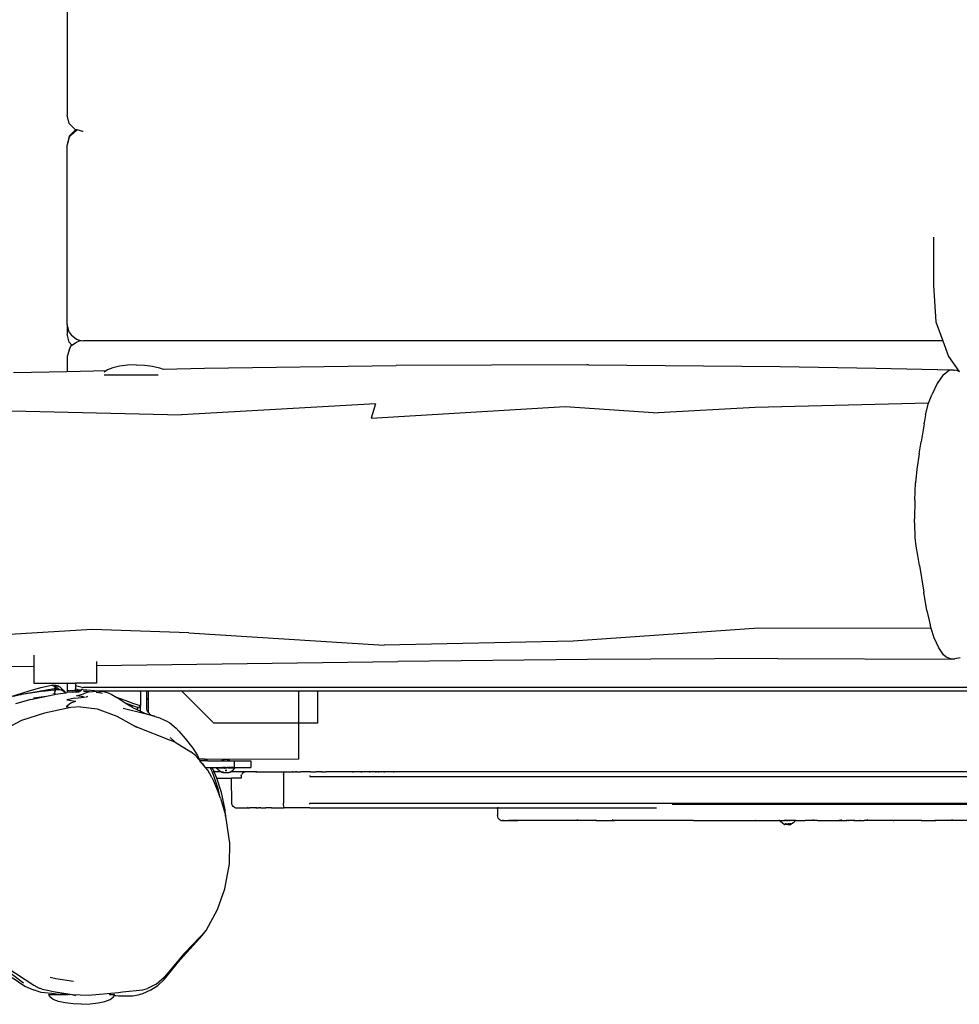
# Model space of a CAD drawing. Units: inches. Extents: x 30 to 710, y 28 to 638.
# Drawn here: x 368 to 425, y 367 to 426 of the extents above; entities that cross this region are included whole.
import ezdxf

# ---------------------------------------------------------------- set-up
doc = ezdxf.new("R2010")
doc.units = ezdxf.units.IN
doc.header["$MEASUREMENT"] = 0
doc.layers.add('VP-EQ', color=7, linetype='Continuous', true_color=0x8a3492)

# ---------------------------------------------------------------- blocks, each defined once
blk = doc.blocks.new('1242')
at = {"color": 7}
for p, q in [((-44.828, -5.007), (-44.873, -1.82)), ((-64.029, -4.377), (-62.637, -2.525)), ((-48.116, -4.247), (-48.799, -2.966)), ((-42.594, -8.539), (-42.932, -2.853)), ((-29.32, -2.46), (-29.574, -13.946)), ((-63.078, -3.368), (-64.156, -4.999)), ((-63.679, -3.692), (-64.212, -4.46)), ((-46.837, -4.827), (-47.103, -3.897)), ((-46.553, -4.172), (-46.658, -3.76)), ((-46.657, -3.632), (-46.334, -4.646)), ((-46.542, -4.232), (-46.553, -4.172)), ((-46.529, -4.265), (-46.553, -4.172)), ((-27.021, -3.762), (-26.946, -7.013)), ((-64.353, -4.77), (-64.45, -5.031)), ((-64.212, -4.46), (-64.353, -4.77)), ((-47.661, -5.64), (-48.116, -4.247)), ((-46.159, -6.347), (-46.529, -4.265)), ((-46.35, -5.435), (-46.529, -4.265)), ((-46.334, -4.646), (-46.101, -5.424)), ((-64.587, -5.447), (-64.543, -5.26)), ((-64.543, -5.26), (-64.45, -5.031)), ((-64.397, -5.513), (-64.327, -5.313)), ((-64.156, -4.999), (-64.327, -5.313)), ((-46.837, -4.827), (-46.634, -5.768)), ((-46.726, -4.973), (-46.634, -5.768)), ((-44.828, -5.007), (-45.854, -5.007)), ((-45.854, -5.007), (-45.854, -7.028)), ((-44.15, -5.007), (-44.828, -5.007)), ((-65.009, -6.167), (-64.865, -5.967)), ((-64.865, -5.967), (-64.709, -5.899)), ((-64.709, -5.899), (-64.709, -6.485)), ((-64.662, -6.093), (-64.587, -5.447)), ((-64.456, -5.832), (-64.536, -6.191)), ((-64.397, -5.513), (-64.456, -5.832)), ((-47.319, -7.237), (-47.661, -5.64)), ((-46.634, -5.768), (-46.531, -6.245)), ((-46.335, -5.547), (-46.35, -5.435)), ((-46.335, -5.547), (-46.25, -6.235)), ((-46.101, -5.424), (-45.961, -6.076)), ((-65.229, -6.899), (-65.134, -6.485)), ((-65.134, -6.485), (-65.009, -6.167)), ((-64.709, -6.485), (-64.662, -6.093)), ((-64.536, -6.191), (-64.709, -7.325)), ((-64.709, -6.485), (-64.709, -6.899)), ((-64.536, -6.191), (-64.708, -7.079)), ((-63.75, -6.34), (-63.912, -7.401)), ((-63.673, -5.992), (-63.75, -6.34)), ((-46.47, -6.248), (-46.531, -6.245)), ((-46.531, -6.245), (-46.515, -6.32)), ((-46.515, -6.32), (-46.493, -6.346)), ((-46.515, -6.32), (-46.485, -6.457)), ((-46.485, -6.457), (-46.43, -6.93)), ((-46.47, -6.248), (-46.457, -6.265)), ((-46.45, -6.249), (-46.47, -6.248)), ((-46.463, -6.186), (-46.455, -6.187)), ((-46.344, -6.278), (-46.45, -6.249)), ((-46.344, -6.278), (-46.255, -6.347)), ((-46.265, -6.188), (-46.25, -6.235)), ((-46.261, -6.259), (-46.244, -6.281)), ((-46.25, -6.235), (-46.227, -6.304)), ((-46.244, -6.281), (-46.25, -6.235)), ((-46.227, -6.416), (-46.244, -6.281)), ((-46.244, -6.281), (-46.227, -6.304)), ((-46.225, -6.524), (-46.229, -6.571)), ((-46.227, -6.304), (-46.21, -6.399)), ((-46.21, -6.399), (-46.227, -6.416)), ((-46.227, -6.416), (-46.223, -6.494)), ((-46.223, -6.494), (-46.225, -6.524)), ((-46.225, -6.524), (-46.209, -6.507)), ((-46.159, -6.347), (-46.21, -6.399)), ((-46.206, -6.424), (-46.21, -6.399)), ((-46.209, -6.507), (-46.21, -6.548)), ((-46.209, -6.507), (-46.002, -6.299)), ((-46.006, -6.19), (-46.159, -6.347)), ((-45.989, -6.433), (-46.076, -6.574)), ((-46.023, -6.478), (-46.076, -6.574)), ((-46.045, -6.54), (-46.076, -6.574)), ((-45.989, -6.433), (-46.045, -6.54)), ((-45.956, -6.317), (-46.023, -6.478)), ((-45.987, -6.373), (-46.023, -6.478)), ((-45.989, -6.433), (-46.023, -6.478)), ((-46.012, -6.367), (-46.003, -6.359)), ((-45.972, -6.263), (-46.002, -6.299)), ((-45.956, -6.317), (-45.989, -6.433)), ((-45.956, -6.317), (-45.987, -6.373)), ((-45.983, -6.341), (-45.987, -6.373)), ((-45.972, -6.263), (-45.983, -6.341)), ((-45.983, -6.341), (-45.956, -6.317)), ((-45.961, -6.076), (-45.977, -6.153)), ((-45.961, -6.076), (-45.946, -6.196)), ((-45.946, -6.196), (-45.956, -6.317)), ((-65.289, -7.381), (-65.229, -6.899)), ((-64.709, -6.899), (-64.708, -6.98)), ((-64.709, -6.992), (-64.708, -6.98)), ((-64.709, -6.992), (-64.708, -7.079)), ((-64.708, -7.079), (-64.709, -7.084)), ((-64.708, -7.145), (-64.709, -7.084)), ((-64.708, -7.145), (-64.709, -7.154)), ((-47.249, -6.951), (-47.319, -7.237)), ((-47.249, -6.951), (-47.03, -7.244)), ((-46.859, -7.003), (-46.94, -7.548)), ((-46.762, -7.477), (-46.859, -7.003)), ((-46.372, -6.871), (-46.43, -6.93)), ((-46.395, -6.882), (-46.43, -6.93)), ((-46.43, -6.93), (-46.429, -6.935)), ((-46.407, -6.919), (-46.429, -6.935)), ((-46.429, -6.935), (-46.418, -7.028)), ((-46.309, -7.028), (-46.418, -7.028)), ((-46.382, -7.339), (-46.418, -7.028)), ((-46.407, -6.919), (-46.38, -6.892)), ((-46.38, -6.892), (-46.122, -6.634)), ((-46.348, -6.853), (-46.38, -6.892)), ((-46.302, -6.777), (-46.372, -6.871)), ((-46.33, -6.827), (-46.348, -6.853)), ((-46.313, -6.809), (-46.33, -6.827)), ((-46.316, -6.81), (-46.33, -6.827)), ((-46.305, -6.789), (-46.316, -6.81)), ((-46.3, -6.793), (-46.316, -6.81)), ((-46.3, -6.793), (-46.313, -6.809)), ((-45.854, -7.028), (-46.309, -7.028)), ((-46.309, -7.528), (-46.309, -7.028)), ((-46.27, -6.719), (-46.302, -6.777)), ((-46.289, -6.771), (-46.3, -6.793)), ((-46.245, -6.646), (-46.27, -6.719)), ((-46.243, -6.679), (-46.251, -6.696)), ((-46.229, -6.571), (-46.245, -6.646)), ((-46.23, -6.631), (-46.243, -6.679)), ((-46.076, -6.574), (-46.122, -6.634)), ((-45.854, -7.028), (-45.854, -7.528)), ((-26.946, -7.013), (-26.891, -9.406)), ((-26.042, -7.013), (-26.946, -7.013)), ((-25.659, -7.147), (-26.042, -7.013)), ((-25.659, -7.147), (-25.38, -7.263)), ((-25.349, -7.313), (-25.183, -7.147)), ((-25.183, -7.147), (-24.683, -7.013)), ((-24.573, -7.147), (-24.722, -7.263)), ((-24.104, -7.013), (-24.683, -7.013)), ((-24.573, -7.147), (-24.104, -7.013)), ((-24.104, -7.013), (-13.229, -7.013)), ((-12.759, -7.147), (-13.229, -7.013)), ((-13.183, -7.013), (-13.229, -7.013)), ((-12.683, -7.147), (-13.183, -7.013)), ((-12.759, -7.147), (-12.611, -7.263)), ((-12.317, -7.513), (-12.683, -7.147)), ((-12.285, -7.513), (-11.919, -7.147)), ((-11.919, -7.147), (-11.419, -7.013)), ((0.553, -7.013), (-11.419, -7.013)), ((-65.309, -7.899), (-65.289, -7.381)), ((-64.709, -7.325), (-64.766, -7.531)), ((-64.709, -7.325), (-64.752, -8.288)), ((-47.279, -7.828), (-47.319, -7.237)), ((-47.03, -7.244), (-46.94, -7.548)), ((-46.762, -7.477), (-46.695, -8.062)), ((-46.662, -7.881), (-46.61, -7.596)), ((-46.61, -7.596), (-46.49, -8.015)), ((-46.414, -7.633), (-46.38, -7.599)), ((-46.382, -7.339), (-46.366, -7.596)), ((-46.38, -7.599), (-46.377, -7.596)), ((-46.38, -7.599), (-46.38, -7.597)), ((-46.372, -7.655), (-46.38, -7.599)), ((-46.373, -7.603), (-46.377, -7.596)), ((-46.373, -7.603), (-46.374, -7.596)), ((-46.372, -7.655), (-46.373, -7.603)), ((-46.372, -7.655), (-46.363, -7.66)), ((-46.366, -7.596), (-46.363, -7.66)), ((-46.363, -7.66), (-46.361, -7.695)), ((-46.363, -7.702), (-46.361, -7.695)), ((-46.363, -7.702), (-46.363, -7.72)), ((-46.363, -7.72), (-46.359, -7.728)), ((-46.361, -7.695), (-46.352, -7.669)), ((-46.359, -7.728), (-46.359, -7.749)), ((-46.359, -7.749), (-46.357, -7.761)), ((-46.354, -7.573), (-46.348, -7.567)), ((-46.352, -7.669), (-46.352, -7.655)), ((-46.35, -7.577), (-46.348, -7.567)), ((-46.348, -7.567), (-46.317, -7.537)), ((-46.348, -7.579), (-46.348, -7.567)), ((-46.336, -7.812), (-46.342, -7.685)), ((-46.317, -7.537), (-46.311, -7.531)), ((-46.311, -7.552), (-46.317, -7.537)), ((-46.311, -7.531), (-46.309, -7.528)), ((-46.311, -7.531), (-46.307, -7.538)), ((-46.309, -7.528), (-46.195, -7.528)), ((-46.307, -7.538), (-46.29, -7.602)), ((-46.28, -7.625), (-46.29, -7.602)), ((-46.28, -7.625), (-46.275, -7.658)), ((-46.275, -7.658), (-46.252, -7.743)), ((-46.252, -7.743), (-46.255, -7.754)), ((-46.195, -7.528), (-46.252, -7.743)), ((-46.252, -7.743), (-46.241, -7.785)), ((-45.988, -7.528), (-46.195, -7.528)), ((-45.988, -7.528), (-46.115, -8.013)), ((-45.854, -7.528), (-45.988, -7.528)), ((-45.854, -8.807), (-45.854, -7.528)), ((-25.38, -7.263), (-25.349, -7.313)), ((-25.349, -7.313), (-25.177, -7.58)), ((-25.177, -7.58), (-25.1, -7.763)), ((-25.003, -7.58), (-25.065, -7.763)), ((-24.722, -7.263), (-25.003, -7.58)), ((-12.611, -7.263), (-12.329, -7.58)), ((-12.407, -7.968), (-12.315, -7.623)), ((-12.329, -7.58), (-12.315, -7.623)), ((-12.301, -7.573), (-12.317, -7.513)), ((-12.315, -7.623), (-12.301, -7.573)), ((-12.301, -7.573), (-12.285, -7.513)), ((-65.309, -7.899), (-65.289, -8.417)), ((-64.752, -8.288), (-64.595, -10.125)), ((-47.279, -7.828), (-47.403, -8.841)), ((-46.695, -8.062), (-46.669, -7.921)), ((-46.689, -8.149), (-46.636, -8.272)), ((-46.669, -7.921), (-46.662, -7.881)), ((-46.624, -7.966), (-46.669, -7.921)), ((-46.662, -7.881), (-46.648, -7.868)), ((-46.648, -7.868), (-46.619, -7.839)), ((-46.648, -7.868), (-46.633, -7.877)), ((-46.633, -7.877), (-46.621, -7.889)), ((-46.368, -8.351), (-46.49, -8.015)), ((-46.368, -8.33), (-46.367, -8.265)), ((-46.368, -8.351), (-46.324, -8.808)), ((-46.367, -8.265), (-46.365, -8.208)), ((-46.365, -8.208), (-46.358, -8.202)), ((-46.358, -8.202), (-46.344, -8.026)), ((-46.358, -8.202), (-46.352, -8.197)), ((-46.357, -7.761), (-46.356, -7.775)), ((-46.353, -7.796), (-46.356, -7.775)), ((-46.351, -7.799), (-46.353, -7.796)), ((-46.351, -7.799), (-46.336, -7.812)), ((-46.344, -8.026), (-46.344, -8.012)), ((-46.336, -7.812), (-46.289, -7.855)), ((-46.238, -7.98), (-46.315, -8.91)), ((-46.289, -7.855), (-46.283, -7.86)), ((-46.266, -7.796), (-46.283, -7.86)), ((-46.283, -7.86), (-46.236, -7.903)), ((-46.241, -7.785), (-46.238, -7.892)), ((-46.236, -7.897), (-46.238, -7.892)), ((-46.238, -7.98), (-46.235, -7.969)), ((-46.236, -7.903), (-46.236, -7.897)), ((-46.236, -7.903), (-46.232, -7.907)), ((-46.236, -7.954), (-46.232, -7.907)), ((-46.235, -7.969), (-46.236, -7.954)), ((-46.115, -106.013), (-46.115, -8.013)), ((-25.1, -7.763), (-25.077, -7.894)), ((-25.077, -7.894), (-25.088, -8.013)), ((-25.088, -60.103), (-25.088, -8.013)), ((-25.065, -7.763), (-25.077, -7.894)), ((-12.411, -7.982), (-12.407, -7.968)), ((-65.289, -8.417), (-65.229, -8.899)), ((-65.229, -8.899), (-65.134, -9.313)), ((-47.403, -8.841), (-47.842, -10.029)), ((-46.442, -9.073), (-46.412, -8.789)), ((-46.42, -8.988), (-46.416, -8.934)), ((-46.416, -8.78), (-46.413, -8.769)), ((-46.412, -8.789), (-46.416, -8.78)), ((-46.324, -8.808), (-46.324, -8.612)), ((-46.324, -8.808), (-46.315, -8.91)), ((-46.324, -9.029), (-46.324, -8.808)), ((-46.315, -8.91), (-46.324, -9.029)), ((-44.775, -8.807), (-45.854, -8.807)), ((-44.525, -8.807), (-44.775, -8.807)), ((-44.775, -8.807), (-44.528, -27.072)), ((-42.799, -14.404), (-42.594, -8.539)), ((-65.134, -9.313), (-65.009, -9.631)), ((-46.432, -9.505), (-46.511, -9.689)), ((-46.462, -9.156), (-46.442, -9.073)), ((-46.442, -9.073), (-46.42, -8.988)), ((-46.337, -9.148), (-46.432, -9.505)), ((-46.332, -9.123), (-46.337, -9.148)), ((-46.324, -9.029), (-46.332, -9.123)), ((-46.324, -11.416), (-46.324, -9.029)), ((-27.147, -9.26), (-27.147, -12.199)), ((-26.891, -9.406), (-26.992, -9.267)), ((-26.847, -9.467), (-26.891, -9.406)), ((-26.723, -9.784), (-26.847, -9.467)), ((-65.009, -9.631), (-64.865, -9.831)), ((-64.865, -9.831), (-64.801, -9.858)), ((-64.822, -10.143), (-64.801, -9.858)), ((-64.822, -10.143), (-64.796, -10.867)), ((-64.801, -9.858), (-64.78, -9.868)), ((-64.782, -9.974), (-64.796, -10.867)), ((-64.782, -9.974), (-64.789, -11.004)), ((-64.782, -9.974), (-64.78, -9.968)), ((-64.78, -9.868), (-64.78, -9.968)), ((-64.78, -9.868), (-64.709, -9.899)), ((-64.709, -9.56), (-64.708, -9.579)), ((-64.709, -9.631), (-64.708, -9.579)), ((-64.709, -9.631), (-64.709, -9.763)), ((-64.708, -9.776), (-64.709, -9.763)), ((-64.708, -9.776), (-64.709, -9.831)), ((-64.709, -9.831), (-64.709, -9.899)), ((-64.595, -10.125), (-64.563, -10.366)), ((-47.842, -10.029), (-48.441, -11.121)), ((-46.976, -10.761), (-46.708, -10.033)), ((-46.708, -10.033), (-46.785, -10.168)), ((-46.511, -9.689), (-46.708, -10.033)), ((-26.628, -10.199), (-26.723, -9.784)), ((-64.563, -10.366), (-64.432, -11.599)), ((-47.695, -11.737), (-47.377, -10.412)), ((-47.032, -10.545), (-47.276, -11.198)), ((-47.032, -10.545), (-47.22, -10.835)), ((-46.95, -10.408), (-47.032, -10.545)), ((-46.785, -10.168), (-46.95, -10.408)), ((-26.568, -10.681), (-26.628, -10.199)), ((-26.547, -11.199), (-26.568, -10.681)), ((-64.796, -10.867), (-64.789, -11.004)), ((-64.789, -11.004), (-64.734, -11.318)), ((-64.734, -11.318), (-64.656, -11.61)), ((-48.544, -11.339), (-48.441, -11.121)), ((-48.53, -11.19), (-48.515, -11.206)), ((-47.435, -11.238), (-47.547, -11.473)), ((-47.312, -10.981), (-47.435, -11.238)), ((-47.435, -11.238), (-47.324, -11.349)), ((-47.276, -11.198), (-47.324, -11.349)), ((-47.312, -10.981), (-47.22, -10.835)), ((-47.213, -11.46), (-47.071, -11.007)), ((-47.071, -11.007), (-46.976, -10.761)), ((-26.547, -11.199), (-26.568, -11.716)), ((-64.656, -11.61), (-64.44, -12.1)), ((-64.432, -11.599), (-64.345, -11.897)), ((-64.079, -12.417), (-64.345, -11.897)), ((-49.279, -13.192), (-48.544, -11.339)), ((-47.809, -12.156), (-47.695, -11.737)), ((-47.655, -11.699), (-47.78, -12.098)), ((-47.547, -11.473), (-47.655, -11.699)), ((-47.631, -11.948), (-47.598, -11.924)), ((-47.598, -11.924), (-47.622, -11.948)), ((-47.598, -11.924), (-47.569, -11.9)), ((-47.569, -11.9), (-47.496, -11.87)), ((-47.547, -11.473), (-47.419, -11.46)), ((-47.496, -11.87), (-47.419, -11.86)), ((-47.419, -11.46), (-47.213, -11.46)), ((-47.419, -11.86), (-46.813, -11.86)), ((-47.324, -11.349), (-47.213, -11.46)), ((-46.371, -11.46), (-47.213, -11.46)), ((-46.813, -11.86), (-46.324, -11.86)), ((-46.813, -11.86), (-46.725, -11.948)), ((-46.371, -11.46), (-46.324, -11.416)), ((-46.371, -11.46), (-46.324, -11.46)), ((-46.324, -11.46), (-46.324, -11.416)), ((-46.324, -11.86), (-46.324, -11.46)), ((-46.324, -11.948), (-46.324, -11.86)), ((-26.568, -11.716), (-26.628, -12.199)), ((-64.44, -12.1), (-64.167, -12.518)), ((-63.812, -12.909), (-64.167, -12.518)), ((-64.079, -12.417), (-63.668, -12.904)), ((-47.859, -12.341), (-47.953, -12.647)), ((-47.859, -12.341), (-47.846, -12.307)), ((-47.78, -12.098), (-47.846, -12.307)), ((-47.846, -12.307), (-47.809, -12.156)), ((-47.78, -12.098), (-47.631, -11.948)), ((-47.631, -11.948), (-47.622, -11.948)), ((-47.622, -11.948), (-46.725, -11.948)), ((-46.725, -11.948), (-46.324, -11.948)), ((-46.324, -13.974), (-46.324, -11.948)), ((-27.147, -12.199), (-27.149, -12.531)), ((-27.147, -12.536), (-27.149, -12.531)), ((-26.628, -12.199), (-26.723, -12.613)), ((-63.812, -12.909), (-62.621, -13.868)), ((-63.668, -12.904), (-63.486, -13.059)), ((-62.229, -14.111), (-63.486, -13.059)), ((-48.129, -13.028), (-48.257, -13.235)), ((-47.958, -12.662), (-48.129, -13.028)), ((-47.953, -12.647), (-47.958, -12.662)), ((-26.812, -12.84), (-26.816, -12.852)), ((-26.723, -12.613), (-26.812, -12.84)), ((-26.812, -12.84), (-26.754, -15.343)), ((-49.426, -13.561), (-49.999, -14.519)), ((-49.426, -13.561), (-49.279, -13.192)), ((-49.133, -13.265), (-49.426, -13.561)), ((-48.582, -13.628), (-48.752, -13.788)), ((-48.474, -13.513), (-48.582, -13.628)), ((-48.257, -13.235), (-48.474, -13.513)), ((-62.685, -13.8), (-62.621, -13.868)), ((-62.685, -13.8), (-61.515, -14.865)), ((-62.621, -13.868), (-61.515, -14.865)), ((-62.229, -14.111), (-61.693, -14.64)), ((-49.197, -14.177), (-49.788, -14.638)), ((-48.752, -13.788), (-49.197, -14.177)), ((-48.27, -15.919), (-46.324, -13.974)), ((-46.324, -21.046), (-46.324, -13.974)), ((-28.92, -25.717), (-29.574, -13.946)), ((-61.693, -14.64), (-60.839, -15.44)), ((-61.135, -15.202), (-61.515, -14.865)), ((-50.459, -15), (-50.305, -14.874)), ((-50.305, -14.874), (-50.257, -14.818)), ((-50.22, -14.916), (-50.302, -14.961)), ((-50.257, -14.818), (-49.999, -14.519)), ((-50.257, -14.818), (-50.234, -14.807)), ((-50.234, -14.807), (-50.206, -14.794)), ((-49.788, -14.638), (-50.22, -14.916)), ((-50.206, -14.794), (-50.181, -14.78)), ((-42.799, -14.404), (-43.551, -26.237)), ((-61.135, -15.202), (-60.839, -15.44)), ((-60.839, -15.44), (-59.555, -16.137)), ((-51.128, -15.546), (-50.947, -15.404)), ((-50.947, -15.399), (-50.708, -15.203)), ((-50.947, -15.399), (-50.832, -15.313)), ((-50.947, -15.404), (-50.947, -15.399)), ((-50.947, -15.404), (-50.947, -15.683)), ((-50.708, -15.203), (-50.832, -15.313)), ((-50.708, -15.203), (-50.547, -15.072)), ((-50.547, -15.072), (-50.51, -15.041)), ((-50.547, -15.425), (-50.547, -15.072)), ((-50.463, -15.365), (-50.547, -15.425)), ((-50.547, -15.531), (-50.547, -15.425)), ((-50.547, -15.531), (-50.459, -15.468)), ((-50.504, -15.04), (-50.51, -15.041)), ((-50.504, -15.04), (-50.459, -15.026)), ((-50.504, -15.04), (-50.5, -15.033)), ((-50.5, -15.033), (-50.494, -15.031)), ((-50.494, -15.031), (-50.459, -15)), ((-50.494, -15.031), (-50.459, -15.02)), ((-50.467, -16.455), (-50.459, -15.468)), ((-50.459, -15.362), (-50.463, -15.365)), ((-50.459, -15.468), (-50.463, -15.365)), ((-50.459, -15.02), (-50.372, -14.99)), ((-50.459, -15.02), (-50.459, -15)), ((-50.426, -15.017), (-50.459, -15.026)), ((-50.459, -15.026), (-50.459, -15.02)), ((-50.459, -15.362), (-50.459, -15.026)), ((-50.426, -15.017), (-50.372, -14.99)), ((-50.305, -14.957), (-50.372, -14.99)), ((-50.349, -14.984), (-50.372, -14.99)), ((-50.344, -14.982), (-50.349, -14.984)), ((-50.302, -14.961), (-50.344, -14.982)), ((-26.754, -15.343), (-26.582, -26.966)), ((-51.757, -15.883), (-52.604, -16.232)), ((-52.465, -16.37), (-51.608, -16.093)), ((-51.441, -15.896), (-52.238, -16.154)), ((-51.569, -15.8), (-51.757, -15.883)), ((-51.611, -16.062), (-51.608, -16.093)), ((-51.608, -16.093), (-51.611, -16.988)), ((-51.608, -16.093), (-51.32, -15.978)), ((-51.569, -15.8), (-51.128, -15.546)), ((-51.171, -15.787), (-51.441, -15.896)), ((-51.32, -15.978), (-51.264, -15.955)), ((-51.264, -15.955), (-51.211, -15.93)), ((-51.211, -15.903), (-51.211, -15.862)), ((-51.076, -15.868), (-51.211, -15.93)), ((-51.211, -15.93), (-51.211, -15.92)), ((-51.211, -16.331), (-51.211, -15.93)), ((-50.969, -15.696), (-51.171, -15.787)), ((-50.988, -16.064), (-51.088, -16.169)), ((-51.076, -15.868), (-50.947, -15.796)), ((-50.947, -16.064), (-50.988, -16.064)), ((-50.988, -16.432), (-50.988, -16.064)), ((-50.947, -15.683), (-50.969, -15.696)), ((-50.947, -15.683), (-50.947, -15.796)), ((-50.947, -15.796), (-50.947, -16.064)), ((-50.947, -16.064), (-50.947, -16.433)), ((-50.547, -15.531), (-50.547, -16.381)), ((-48.27, -21.046), (-48.27, -15.919)), ((-59.555, -16.137), (-58.319, -16.585)), ((-58.319, -16.585), (-56.791, -16.863)), ((-55.54, -16.877), (-53.898, -16.635)), ((-53.901, -16.626), (-53.85, -16.621)), ((-53.898, -16.635), (-53.85, -16.621)), ((-52.817, -16.32), (-53.85, -16.621)), ((-53.85, -16.621), (-53.518, -16.59)), ((-53.518, -16.59), (-52.465, -16.37)), ((-52.817, -16.32), (-52.609, -16.233)), ((-52.604, -16.232), (-52.609, -16.233)), ((-52.238, -16.154), (-52.604, -16.232)), ((-51.26, -16.404), (-51.211, -16.331)), ((-51.26, -16.48), (-51.26, -16.404)), ((-51.26, -16.48), (-51.26, -16.487)), ((-51.243, -16.48), (-51.26, -16.48)), ((-51.252, -16.488), (-51.26, -16.487)), ((-51.26, -16.487), (-51.26, -16.811)), ((-51.222, -16.461), (-51.253, -16.461)), ((-51.208, -16.448), (-51.24, -16.448)), ((-51.231, -16.438), (-51.196, -16.438)), ((-51.224, -16.432), (-51.189, -16.432)), ((-51.211, -16.331), (-51.179, -16.282)), ((-51.211, -16.364), (-51.211, -16.354)), ((-51.179, -16.282), (-51.088, -16.169)), ((-51.088, -16.621), (-51.179, -16.621)), ((-51.088, -16.637), (-51.179, -16.637)), ((-51.088, -16.66), (-51.179, -16.66)), ((-50.988, -16.432), (-50.964, -16.432)), ((-50.988, -16.438), (-50.988, -16.432)), ((-50.988, -16.438), (-50.971, -16.438)), ((-50.988, -16.541), (-50.988, -16.438)), ((-50.966, -16.539), (-50.988, -16.541)), ((-50.988, -16.541), (-50.988, -16.552)), ((-50.982, -16.552), (-50.988, -16.552)), ((-50.988, -16.552), (-50.988, -16.56)), ((-50.977, -16.56), (-50.988, -16.56)), ((-50.988, -16.598), (-50.988, -16.56)), ((-50.955, -16.598), (-50.988, -16.598)), ((-50.988, -16.692), (-50.988, -16.598)), ((-50.984, -16.698), (-50.988, -16.692)), ((-50.988, -16.775), (-50.984, -16.698)), ((-50.984, -16.698), (-50.947, -16.698)), ((-50.947, -16.706), (-50.977, -16.706)), ((-50.95, -16.621), (-50.97, -16.621)), ((-50.947, -16.541), (-50.966, -16.539)), ((-50.964, -16.432), (-50.947, -16.433)), ((-50.947, -16.619), (-50.95, -16.621)), ((-50.95, -16.621), (-50.95, -16.637)), ((-50.947, -16.639), (-50.95, -16.637)), ((-50.95, -16.637), (-50.947, -16.672)), ((-50.947, -16.541), (-50.947, -16.433)), ((-50.947, -16.619), (-50.947, -16.541)), ((-50.947, -16.619), (-50.947, -16.639)), ((-50.947, -16.672), (-50.947, -16.698)), ((-50.947, -16.698), (-50.947, -16.706)), ((-50.947, -16.706), (-50.947, -16.717)), ((-50.547, -16.381), (-50.485, -16.443)), ((-50.547, -16.381), (-50.547, -16.877)), ((-50.485, -16.443), (-50.476, -16.45)), ((-50.485, -16.536), (-50.485, -16.468)), ((-50.476, -16.45), (-50.467, -16.455)), ((-50.467, -16.455), (-50.459, -16.457)), ((-50.467, -16.803), (-50.467, -16.455)), ((-56.791, -16.863), (-55.54, -16.877)), ((-53.402, -17.236), (-53.411, -17.294)), ((-53.411, -17.294), (-53.411, -18.094)), ((-53.4, -17.225), (-53.402, -17.236)), ((-53.37, -17.144), (-53.4, -17.216)), ((-53.4, -17.225), (-53.4, -17.216)), ((-53.37, -17.144), (-53.323, -17.082)), ((-53.323, -17.082), (-53.261, -17.034)), ((-53.261, -17.034), (-53.188, -17.004)), ((-53.188, -17.004), (-53.111, -16.994)), ((-53.111, -16.994), (-51.611, -16.988)), ((-51.611, -17.566), (-51.611, -16.988)), ((-51.252, -16.81), (-51.26, -16.811)), ((-51.26, -16.811), (-51.26, -16.82)), ((-51.243, -16.82), (-51.26, -16.82)), ((-51.26, -16.855), (-51.26, -16.82)), ((-51.26, -16.855), (-51.211, -16.928)), ((-51.255, -16.826), (-51.237, -16.826)), ((-51.211, -16.928), (-51.179, -16.975)), ((-51.211, -17.62), (-51.211, -16.928)), ((-51.179, -16.975), (-51.088, -17.089)), ((-50.988, -17.194), (-51.088, -17.089)), ((-50.988, -16.779), (-50.988, -16.775)), ((-50.947, -16.779), (-50.988, -16.779)), ((-50.988, -16.779), (-50.947, -16.781)), ((-50.988, -16.796), (-50.988, -16.779)), ((-50.947, -16.796), (-50.988, -16.796)), ((-50.988, -16.81), (-50.988, -16.796)), ((-50.947, -16.81), (-50.988, -16.81)), ((-50.988, -16.82), (-50.988, -16.81)), ((-50.988, -16.826), (-50.988, -16.82)), ((-50.988, -16.82), (-50.947, -16.82)), ((-50.988, -16.826), (-50.947, -16.825)), ((-50.988, -17.194), (-50.988, -16.826)), ((-50.988, -17.194), (-50.947, -17.194)), ((-50.947, -16.717), (-50.966, -16.719)), ((-50.947, -16.775), (-50.947, -16.717)), ((-50.947, -16.775), (-50.947, -16.781)), ((-50.947, -16.775), (-50.947, -16.779)), ((-50.947, -16.779), (-50.947, -16.781)), ((-50.947, -16.781), (-50.947, -16.796)), ((-50.947, -16.796), (-50.947, -16.81)), ((-50.947, -16.81), (-50.947, -16.82)), ((-50.947, -16.82), (-50.947, -16.825)), ((-50.947, -17.164), (-50.947, -16.825)), ((-50.947, -17.164), (-50.547, -17.164)), ((-50.947, -17.164), (-50.947, -17.194)), ((-50.947, -17.194), (-50.947, -18.164)), ((-50.485, -16.815), (-50.547, -16.877)), ((-50.547, -16.877), (-50.547, -17.164)), ((-50.547, -17.164), (-50.547, -18.164)), ((-50.485, -16.722), (-50.485, -16.79)), ((-50.485, -16.815), (-50.476, -16.808)), ((-50.476, -16.808), (-50.467, -16.803)), ((-50.467, -16.803), (-50.459, -16.801)), ((-50.459, -21.046), (-50.467, -16.803)), ((-51.511, -17.566), (-51.611, -17.566)), ((-51.463, -17.569), (-51.511, -17.566)), ((-51.463, -17.569), (-51.396, -17.589)), ((-51.37, -17.601), (-51.396, -17.589)), ((-51.312, -17.642), (-51.37, -17.601)), ((-51.292, -17.662), (-51.312, -17.642)), ((-51.292, -17.662), (-51.249, -17.721)), ((-51.237, -17.747), (-51.249, -17.721)), ((-51.215, -17.818), (-51.237, -17.747)), ((-51.211, -17.62), (-51.215, -17.818)), ((-51.211, -17.84), (-51.215, -17.818)), ((-51.212, -17.847), (-51.211, -17.84)), ((-51.211, -17.872), (-51.212, -17.847)), ((-51.211, -17.84), (-51.211, -17.62)), ((-51.211, -18.516), (-51.211, -17.872)), ((-53.4, -18.016), (-53.411, -18.094)), ((-53.411, -18.454), (-53.411, -18.094)), ((-53.411, -18.454), (-53.408, -18.499)), ((-53.411, -18.516), (-53.408, -18.499)), ((-53.408, -18.499), (-53.4, -18.441)), ((-53.37, -17.944), (-53.4, -18.016)), ((-51.218, -18.452), (-51.211, -18.516)), ((-50.547, -18.164), (-50.947, -18.164)), ((-53.411, -18.516), (-53.411, -18.615)), ((-53.404, -18.689), (-53.411, -18.615)), ((-53.411, -18.735), (-53.411, -18.615)), ((-53.411, -18.735), (-53.4, -18.736)), ((-53.411, -18.735), (-53.411, -19.056)), ((-53.403, -19.059), (-53.411, -19.056)), ((-53.411, -19.412), (-53.411, -19.056)), ((-53.403, -18.714), (-53.404, -18.689)), ((-53.381, -18.705), (-53.403, -18.714)), ((-53.4, -18.736), (-53.403, -18.714)), ((-53.4, -18.736), (-53.37, -18.738)), ((-53.37, -18.702), (-53.381, -18.705)), ((-51.211, -18.516), (-51.211, -19.411)), ((-53.411, -19.412), (-53.402, -19.398)), ((-53.411, -19.412), (-53.411, -20.177)), ((-51.219, -19.398), (-51.211, -19.411)), ((-51.211, -19.411), (-51.211, -20.026)), ((-53.403, -20.169), (-53.411, -20.177)), ((-53.411, -20.493), (-53.411, -20.177)), ((-53.381, -20.161), (-53.403, -20.169)), ((-53.381, -20.161), (-53.345, -20.154)), ((-53.345, -20.154), (-53.298, -20.148)), ((-53.298, -20.148), (-53.241, -20.144)), ((-53.241, -20.144), (-53.177, -20.141)), ((-53.177, -20.141), (-53.111, -20.141)), ((-51.511, -20.141), (-53.111, -20.141)), ((-51.444, -20.141), (-51.511, -20.141)), ((-51.38, -20.144), (-51.444, -20.141)), ((-51.38, -20.144), (-51.323, -20.148)), ((-51.323, -20.148), (-51.276, -20.154)), ((-51.276, -20.154), (-51.24, -20.161)), ((-51.24, -20.161), (-51.218, -20.169)), ((-51.211, -20.026), (-51.218, -20.169)), ((-51.211, -20.026), (-51.211, -20.692)), ((-53.4, -20.494), (-53.411, -20.493)), ((-53.411, -21.726), (-53.411, -20.493)), ((-53.381, -20.494), (-53.4, -20.494)), ((-51.211, -20.692), (-51.211, -20.688)), ((-51.211, -20.692), (-51.211, -20.853)), ((-51.211, -20.859), (-51.211, -20.853)), ((-51.211, -20.856), (-51.211, -20.853)), ((-51.211, -20.863), (-51.211, -20.856)), ((-51.211, -20.859), (-51.211, -20.856)), ((-51.211, -20.863), (-51.211, -20.859)), ((-51.211, -20.925), (-51.211, -20.863)), ((-51.211, -20.931), (-51.211, -20.925)), ((-51.211, -20.925), (-51.211, -20.928)), ((-51.211, -20.928), (-51.211, -20.931)), ((-51.211, -20.936), (-51.211, -20.928)), ((-51.211, -20.931), (-51.211, -20.936)), ((-51.211, -20.936), (-51.211, -21.182)), ((-51.211, -21.178), (-51.211, -21.182)), ((-51.211, -21.297), (-51.211, -21.182)), ((-51.211, -21.3), (-51.211, -21.297)), ((-51.211, -21.707), (-51.211, -21.297)), ((-48.27, -21.046), (-50.459, -21.046)), ((-46.324, -21.046), (-48.27, -21.046)), ((-48.27, -22.189), (-48.27, -21.046)), ((-46.324, -22.189), (-46.324, -21.046)), ((-53.411, -21.726), (-53.403, -21.728)), ((-53.411, -21.726), (-53.411, -33.122)), ((-53.177, -21.737), (-53.111, -21.737)), ((-53.111, -21.737), (-53.111, -94.369)), ((-51.444, -21.737), (-51.511, -21.737)), ((-51.511, -21.737), (-51.511, -94.369)), ((-51.211, -21.724), (-51.219, -21.728)), ((-51.211, -21.707), (-51.211, -21.71)), ((-51.211, -21.724), (-51.211, -21.707)), ((-51.211, -21.75), (-51.211, -21.724)), ((-51.211, -21.755), (-51.211, -21.75)), ((-51.211, -21.759), (-51.211, -21.75)), ((-51.211, -21.762), (-51.211, -21.755)), ((-51.211, -21.759), (-51.211, -21.755)), ((-51.211, -21.762), (-51.211, -21.759)), ((-51.211, -21.762), (-51.211, -21.813)), ((-51.211, -21.808), (-51.211, -21.813)), ((-51.211, -21.813), (-51.211, -22.09)), ((-51.211, -22.09), (-51.211, -22.086)), ((-51.211, -22.45), (-51.211, -22.09)), ((-51.211, -22.447), (-51.211, -22.45)), ((-51.211, -22.464), (-51.211, -22.45)), ((-51.211, -22.464), (-51.211, -22.469)), ((-51.211, -22.467), (-51.211, -22.464)), ((-51.211, -22.474), (-51.211, -22.467)), ((-51.211, -22.469), (-51.211, -22.467)), ((-51.211, -22.469), (-51.211, -22.474)), ((-51.211, -22.474), (-51.211, -22.58)), ((-51.211, -22.576), (-51.211, -22.58)), ((-51.211, -22.58), (-51.211, -22.694)), ((-46.324, -22.189), (-48.27, -22.189)), ((-46.324, -92.234), (-46.324, -22.189)), ((-51.211, -22.697), (-51.211, -22.694)), ((-51.211, -23.119), (-51.211, -22.694)), ((-51.211, -23.123), (-51.211, -23.119)), ((-51.211, -90.416), (-51.211, -23.119)), ((-51.251, -24.356), (-51.221, -24.356)), ((-51.251, -24.856), (-51.221, -24.856)), ((-51.221, -25.356), (-51.251, -25.356)), ((-29.775, -25.444), (-29.074, -37.208)), ((-28.92, -25.717), (-29.775, -25.444)), ((-51.251, -25.754), (-51.221, -25.754)), ((-51.251, -25.906), (-51.221, -25.906)), ((-51.251, -26.254), (-51.221, -26.254)), ((-43.309, -37.687), (-43.551, -26.237)), ((-51.221, -26.804), (-51.251, -26.804)), ((-44.412, -38.57), (-44.528, -27.072)), ((-26.54, -38.534), (-26.582, -26.966)), ((-54.16, -33.336), (-54.171, -33.414)), ((-54.163, -33.396), (-54.171, -33.463)), ((-54.171, -33.463), (-54.171, -33.414)), ((-54.13, -33.264), (-54.16, -33.336)), ((-54.083, -33.202), (-54.13, -33.264)), ((-54.021, -33.154), (-54.083, -33.202)), ((-54.021, -33.154), (-53.948, -33.124)), ((-53.948, -33.124), (-53.871, -33.114)), ((-53.471, -33.114), (-53.871, -33.114)), ((-53.471, -33.114), (-53.411, -33.122)), ((-53.411, -33.122), (-53.393, -33.124)), ((-53.411, -33.122), (-53.411, -42.755)), ((-53.37, -33.134), (-53.393, -33.124)), ((-54.171, -33.463), (-54.171, -34.287)), ((-54.171, -34.287), (-54.163, -33.785)), ((-54.17, -34.328), (-54.171, -34.287)), ((-54.17, -34.328), (-54.171, -34.335)), ((-54.171, -37.813), (-54.171, -34.335)), ((-54.163, -34.27), (-54.17, -34.328)), ((-54.14, -34.204), (-54.163, -34.27)), ((-54.13, -34.187), (-54.14, -34.204)), ((-29.074, -37.208), (-29.465, -42.858)), ((-54.171, -37.869), (-54.171, -37.813)), ((-54.16, -37.891), (-54.171, -37.813)), ((-54.162, -37.936), (-54.171, -37.869)), ((-54.171, -38.714), (-54.171, -37.869)), ((-54.13, -37.963), (-54.16, -37.891)), ((-42.502, -48.953), (-43.309, -37.687)), ((-54.16, -38.79), (-54.171, -38.714)), ((-54.171, -39.104), (-54.171, -38.714)), ((-44.357, -50.103), (-44.412, -38.57)), ((-26.54, -38.629), (-26.645, -50.25)), ((-26.54, -38.629), (-26.54, -38.534)), ((-54.163, -39.085), (-54.171, -39.104)), ((-54.171, -39.104), (-54.17, -39.124)), ((-54.17, -39.124), (-54.171, -39.128)), ((-54.171, -39.128), (-54.171, -39.491)), ((-54.14, -39.041), (-54.163, -39.085)), ((-54.13, -39.03), (-54.14, -39.041)), ((-54.171, -39.491), (-54.162, -39.552)), ((-54.171, -39.491), (-54.171, -40.201)), ((-54.171, -40.201), (-54.16, -40.123)), ((-54.171, -40.72), (-54.171, -40.201)), ((-54.16, -40.123), (-54.13, -40.051)), ((-54.171, -40.72), (-54.16, -40.647)), ((-54.171, -44.383), (-54.171, -40.72)), ((-29.141, -48.726), (-29.465, -42.858)), ((-53.171, -43.701), (-53.171, -54.401)), ((-54.171, -44.383), (-54.16, -44.331)), ((-54.171, -44.989), (-54.171, -44.383)), ((-54.171, -44.989), (-54.16, -44.945)), ((-54.171, -44.989), (-54.171, -48.758)), ((-54.16, -48.779), (-54.171, -48.758)), ((-54.171, -48.758), (-54.171, -50.144)), ((-28.879, -59.239), (-29.141, -48.726)), ((-42.533, -59.405), (-42.502, -48.953)), ((-44.357, -50.103), (-44.392, -60.629)), ((-54.411, -50.492), (-54.339, -50.383)), ((-54.411, -50.492), (-54.411, -50.531)), ((-54.411, -50.531), (-54.377, -50.534)), ((-54.411, -50.534), (-54.411, -50.531)), ((-54.377, -50.534), (-54.411, -50.534)), ((-54.411, -50.546), (-54.411, -50.534)), ((-54.411, -50.546), (-54.411, -50.551)), ((-54.396, -50.551), (-54.411, -50.546)), ((-54.396, -50.551), (-54.411, -50.551)), ((-54.411, -50.705), (-54.411, -50.551)), ((-54.411, -50.705), (-54.411, -50.721)), ((-54.389, -50.707), (-54.411, -50.705)), ((-54.339, -50.721), (-54.411, -50.721)), ((-54.411, -50.721), (-54.411, -50.799)), ((-54.393, -50.548), (-54.396, -50.551)), ((-54.377, -50.534), (-54.374, -50.531)), ((-54.355, -50.586), (-54.339, -50.586)), ((-54.339, -50.58), (-54.344, -50.58)), ((-54.339, -50.383), (-54.259, -50.283)), ((-54.171, -50.195), (-54.259, -50.283)), ((-54.16, -50.168), (-54.171, -50.144)), ((-54.171, -50.144), (-54.171, -50.19)), ((-54.171, -50.195), (-54.171, -50.19)), ((-54.171, -50.19), (-54.13, -50.19)), ((-54.171, -50.195), (-54.171, -50.531)), ((-54.171, -50.531), (-54.13, -50.531)), ((-54.171, -50.531), (-54.171, -50.534)), ((-54.13, -50.534), (-54.171, -50.534)), ((-54.171, -50.534), (-54.171, -50.548)), ((-54.13, -50.548), (-54.171, -50.548)), ((-54.171, -50.548), (-54.171, -50.551)), ((-54.13, -50.551), (-54.171, -50.551)), ((-54.171, -50.578), (-54.171, -50.551)), ((-54.13, -50.58), (-54.171, -50.578)), ((-54.171, -50.583), (-54.171, -50.578)), ((-54.171, -50.583), (-54.13, -50.58)), ((-54.171, -50.619), (-54.171, -50.583)), ((-54.171, -50.619), (-54.16, -50.603)), ((-54.171, -50.619), (-54.171, -50.658)), ((-54.13, -50.658), (-54.171, -50.658)), ((-54.171, -50.658), (-54.171, -50.672)), ((-54.13, -50.672), (-54.171, -50.672)), ((-54.171, -50.672), (-54.171, -50.707)), ((-54.13, -50.707), (-54.171, -50.707)), ((-54.171, -50.707), (-54.171, -50.721)), ((-54.13, -50.721), (-54.171, -50.721)), ((-54.171, -50.801), (-54.171, -50.721)), ((-26.645, -50.25), (-26.753, -56.05)), ((-54.398, -50.799), (-54.411, -50.799)), ((-54.411, -50.799), (-54.411, -50.845)), ((-54.402, -50.845), (-54.411, -50.845)), ((-54.411, -50.848), (-54.411, -50.845)), ((-54.411, -50.848), (-54.4, -50.848)), ((-54.411, -50.848), (-54.411, -50.887)), ((-54.339, -50.996), (-54.411, -50.887)), ((-54.396, -50.828), (-54.393, -50.831)), ((-54.393, -50.831), (-54.359, -50.828)), ((-54.374, -50.848), (-54.377, -50.845)), ((-54.339, -50.845), (-54.374, -50.848)), ((-54.374, -50.848), (-54.339, -50.848)), ((-54.355, -50.831), (-54.359, -50.828)), ((-54.339, -50.996), (-54.259, -51.097)), ((-54.171, -51.184), (-54.259, -51.097)), ((-54.13, -50.799), (-54.171, -50.801)), ((-54.171, -50.801), (-54.171, -50.828)), ((-54.171, -50.828), (-54.13, -50.828)), ((-54.171, -50.828), (-54.171, -50.831)), ((-54.13, -50.831), (-54.171, -50.831)), ((-54.171, -50.831), (-54.171, -50.845)), ((-54.13, -50.845), (-54.171, -50.845)), ((-54.171, -50.845), (-54.171, -50.848)), ((-54.171, -50.848), (-54.13, -50.848)), ((-54.171, -51.184), (-54.171, -50.848)), ((-54.171, -51.184), (-54.171, -51.19)), ((-54.171, -51.19), (-54.13, -51.19)), ((-54.171, -51.19), (-54.171, -51.753)), ((-54.16, -51.724), (-54.171, -51.753)), ((-54.171, -52.154), (-54.171, -51.753)), ((-54.16, -52.193), (-54.171, -52.154)), ((-54.171, -52.504), (-54.171, -52.154)), ((-54.171, -52.504), (-54.163, -52.542)), ((-54.171, -52.504), (-54.171, -53.81)), ((-54.13, -52.266), (-54.16, -52.193)), ((-54.16, -53.883), (-54.171, -53.81)), ((-54.171, -53.81), (-54.171, -53.868)), ((-54.163, -53.917), (-54.171, -53.868)), ((-54.171, -53.868), (-54.171, -54.261)), ((-54.171, -54.261), (-54.16, -54.293)), ((-54.171, -54.401), (-54.171, -54.261)), ((-54.16, -53.94), (-54.163, -53.917)), ((-54.13, -53.955), (-54.16, -53.883)), ((-54.16, -54.396), (-54.171, -54.401)), ((-54.171, -54.715), (-54.171, -54.401)), ((-54.16, -54.766), (-54.171, -54.715)), ((-54.171, -54.715), (-54.171, -55.106)), ((-53.171, -54.401), (-53.181, -54.396)), ((-53.171, -54.401), (-53.171, -66.581)), ((-54.171, -55.106), (-54.16, -55.08)), ((-54.171, -55.106), (-54.171, -55.346)), ((-54.171, -55.346), (-54.158, -55.42)), ((-54.171, -56.744), (-54.171, -55.346)), ((-54.158, -55.42), (-54.158, -55.429)), ((-54.15, -55.467), (-54.158, -55.429)), ((-54.15, -55.467), (-54.153, -55.479)), ((-54.153, -55.479), (-54.15, -55.482)), ((-54.15, -55.482), (-54.143, -55.511)), ((-54.143, -55.511), (-54.142, -55.514)), ((-54.142, -55.514), (-54.138, -55.518)), ((-54.13, -55.531), (-54.138, -55.518)), ((-54.13, -55.531), (-54.13, -55.538)), ((-26.753, -56.05), (-26.847, -60.735)), ((-54.163, -56.748), (-54.171, -56.744)), ((-54.171, -57.103), (-54.171, -56.744)), ((-54.171, -57.103), (-54.162, -57.101)), ((-54.171, -57.103), (-54.171, -57.143)), ((-54.171, -57.143), (-54.157, -57.15)), ((-54.171, -57.143), (-54.157, -57.184)), ((-54.171, -58.59), (-54.171, -57.143)), ((-54.157, -57.15), (-54.151, -57.152)), ((-54.157, -57.184), (-54.151, -57.199)), ((-54.13, -57.156), (-54.139, -57.155)), ((-54.139, -57.214), (-54.13, -57.221)), ((-38.103, -58.585), (-37.533, -58.485)), ((-37.533, -58.485), (-37.011, -58.432)), ((-37.011, -58.432), (-36.841, -58.422)), ((-36.841, -58.422), (-35.893, -58.391)), ((-34.757, -58.399), (-35.893, -58.391)), ((-34.757, -58.399), (-33.702, -58.451)), ((-32.866, -58.53), (-33.702, -58.451)), ((-54.171, -58.59), (-54.16, -58.589)), ((-54.171, -58.794), (-54.171, -58.59)), ((-54.158, -58.792), (-54.171, -58.794)), ((-54.171, -58.794), (-54.171, -59.619)), ((-54.155, -58.792), (-54.158, -58.792)), ((-54.13, -58.733), (-54.144, -58.742)), ((-54.13, -58.791), (-54.144, -58.791)), ((-41.443, -59.136), (-40.332, -58.955)), ((-38.715, -58.694), (-40.332, -58.955)), ((-38.715, -58.694), (-38.103, -58.585)), ((-31.943, -58.669), (-32.866, -58.53)), ((-31.943, -58.669), (-31.213, -58.799)), ((-30.119, -58.976), (-31.213, -58.799)), ((-30.119, -58.976), (-30.068, -58.984)), ((-29.59, -59.063), (-30.068, -58.984)), ((-29.59, -59.063), (-28.879, -59.239)), ((-54.171, -59.619), (-54.16, -59.681)), ((-54.171, -60.762), (-54.171, -59.619)), ((-43.699, -59.858), (-43.096, -59.584)), ((-43.096, -59.584), (-42.533, -59.405)), ((-42.533, -59.405), (-42.308, -59.334)), ((-41.443, -59.136), (-42.308, -59.334)), ((-28.879, -59.239), (-28.369, -59.43)), ((-27.678, -59.768), (-28.369, -59.43)), ((-21.747, -59.532), (-23.95, -59.689)), ((-18.803, -59.532), (-21.747, -59.532)), ((-44.263, -60.307), (-44.126, -60.156)), ((-44.126, -60.156), (-43.699, -59.858)), ((-27.165, -60.135), (-27.678, -59.768)), ((-27.165, -60.135), (-27.097, -60.198)), ((-27.097, -60.198), (-26.88, -60.483)), ((-25.088, -60.103), (-26.039, -60.448)), ((-23.95, -59.689), (-25.088, -60.103)), ((-54.171, -60.762), (-54.16, -60.725)), ((-54.171, -62.042), (-54.171, -60.762)), ((-54.16, -60.725), (-54.159, -60.714)), ((-54.159, -60.714), (-54.157, -60.704)), ((-54.157, -60.704), (-54.151, -60.67)), ((-54.154, -60.665), (-54.144, -60.63)), ((-54.151, -60.67), (-54.154, -60.665)), ((-54.151, -60.67), (-54.151, -60.664)), ((-54.144, -60.63), (-54.139, -60.629)), ((-54.139, -60.629), (-54.13, -60.621)), ((-54.139, -60.636), (-54.139, -60.629)), ((-54.13, -60.621), (-54.13, -60.602)), ((-44.392, -60.629), (-44.263, -60.307)), ((-44.366, -60.792), (-44.392, -60.629)), ((-44.392, -60.629), (-44.367, -60.835)), ((-44.318, -61.152), (-44.367, -60.835)), ((-26.039, -60.448), (-26.934, -61.086)), ((-26.86, -60.757), (-26.891, -60.809)), ((-26.88, -60.483), (-26.847, -60.735)), ((-26.847, -60.735), (-26.874, -60.935)), ((-26.934, -61.086), (-26.95, -61.125)), ((-26.874, -60.935), (-26.934, -61.086))]:
    blk.add_line(p, q, dxfattribs=at)

msp = doc.modelspace()

# ---------------------------------------------------------------- block references
at = {"layer": 'VP-EQ', "rotation": 90.00000000000001}
msp.add_blockref('1242', (364.287, 432.014), dxfattribs=at)

doc.saveas('drawing.dxf')
